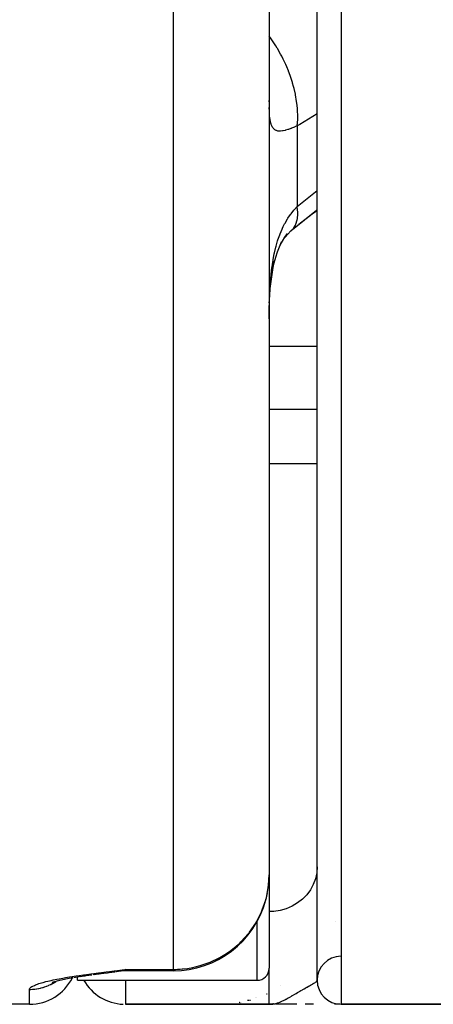
# Model space of a CAD drawing. Units: millimetres. Extents: x 50 to 672, y -337 to 170.
# Drawn here: x 649 to 657, y -149 to -129 of the extents above; entities that cross this region are included whole.
import ezdxf

# ---------------------------------------------------------------- set-up
doc = ezdxf.new("R2010")
doc.units = ezdxf.units.MM
doc.linetypes.add('DASHED', pattern=[9.652, 8.128, -1.524])
doc.layers.add('nevidi', color=4, linetype='DASHED')

msp = doc.modelspace()

# ---------------------------------------------------------------- linework, layer by layer
at = {"color": 2}
for p, q in [((655.002, -148.901), (655.002, -91.378)), ((654.002, -108.926), (654.002, -146.703)), ((654.002, -108.926), (654.002, -146.703)), ((654.004, -130.597), (654.002, -130.575)), ((654.491, -133.259), (654.987, -132.859)), ((654.459, -133.281), (654.463, -133.278)), ((654.479, -133.265), (654.5, -133.249)), ((654.498, -133.251), (654.51, -133.237)), ((654.004, -134.788), (654.005, -134.77)), ((655.002, -138.144), (654.002, -138.144)), ((654.002, -146.703), (654.002, -148.651)), ((654.002, -146.703), (654.002, -148.651)), ((650.838, -148.695), (651.002, -148.673)), ((650.84, -148.695), (651.002, -148.673)), ((650.842, -148.696), (651.002, -148.673)), ((650.845, -148.696), (651.002, -148.673)), ((650.847, -148.697), (651.002, -148.673)), ((650.849, -148.697), (651.002, -148.673)), ((650.851, -148.697), (651.002, -148.673)), ((650.854, -148.698), (651.002, -148.673)), ((650.856, -148.698), (651.002, -148.673)), ((650.858, -148.699), (651.002, -148.673)), ((650.861, -148.699), (651.002, -148.673)), ((650.863, -148.699), (651.002, -148.673)), ((650.865, -148.7), (651.002, -148.673)), ((650.868, -148.7), (651.002, -148.673)), ((650.87, -148.701), (651.002, -148.673)), ((650.874, -148.701), (651.002, -148.673)), ((650.877, -148.701), (651.002, -148.673)), ((650.879, -148.702), (651.002, -148.673)), ((650.881, -148.702), (651.002, -148.673)), ((650.884, -148.702), (651.002, -148.673)), ((650.886, -148.702), (651.002, -148.673)), ((650.888, -148.703), (651.002, -148.673)), ((650.891, -148.703), (651.002, -148.673)), ((650.893, -148.703), (651.002, -148.673)), ((650.894, -148.696), (651.002, -148.673)), ((650.895, -148.703), (651.002, -148.673)), ((650.897, -148.703), (651.002, -148.673)), ((650.9, -148.703), (651.002, -148.673)), ((650.902, -148.703), (651.002, -148.673)), ((652.002, -148.703), (651.002, -148.703)), ((649.887, -148.849), (649.907, -148.845)), ((650.002, -148.901), (650.002, -148.826)), ((650.002, -148.901), (653.752, -148.901)), ((650.196, -148.799), (650.285, -148.787)), ((650.293, -148.786), (650.305, -148.785)), ((650.328, -148.782), (650.456, -148.764)), ((650.484, -148.761), (650.554, -148.751)), ((650.493, -148.759), (650.576, -148.748)), ((650.502, -148.757), (650.578, -148.748)), ((650.512, -148.755), (650.63, -148.742)), ((650.637, -148.741), (650.72, -148.729)), ((650.644, -148.74), (650.731, -148.728)), ((650.651, -148.739), (650.741, -148.727)), ((650.657, -148.738), (650.77, -148.724)), ((650.664, -148.736), (650.775, -148.723)), ((650.704, -148.731), (650.779, -148.723)), ((650.713, -148.729), (650.784, -148.723)), ((650.789, -148.722), (650.784, -148.723)), ((650.881, -148.711), (650.87, -148.712)), ((649.474, -148.944), (649.498, -148.934)), ((649.493, -148.935), (649.558, -148.916)), ((654.228, -149.009), (654.229, -149.008)), ((653.552, -149.32), (653.549, -149.322)), ((653.554, -149.32), (653.551, -149.322)), ((653.556, -149.32), (653.553, -149.322)), ((653.559, -149.322), (653.555, -149.323)), ((653.57, -149.32), (653.565, -149.322)), ((653.578, -149.32), (653.572, -149.322)), ((653.587, -149.32), (653.581, -149.322)), ((653.6, -149.32), (653.596, -149.322)), ((653.606, -149.32), (653.601, -149.322)), ((653.614, -149.32), (653.609, -149.322)), ((653.712, -149.26), (653.71, -149.261)), ((653.742, -149.261), (653.744, -149.261)), ((653.946, -149.185), (653.943, -149.187)), ((653.951, -149.185), (653.949, -149.187)), ((653.952, -149.185), (653.949, -149.187)), ((653.955, -149.185), (653.952, -149.187)), ((649.002, -149.401), (646.002, -149.401)), ((651.002, -149.401), (654.002, -149.401)), ((654.002, -149.401), (651.002, -149.401)), ((653.386, -149.365), (653.376, -149.366)), ((653.391, -149.365), (653.384, -149.367)), ((653.395, -149.37), (653.389, -149.371)), ((653.396, -149.37), (653.389, -149.371)), ((653.398, -149.364), (653.394, -149.365)), ((653.397, -149.364), (653.394, -149.365)), ((653.418, -149.365), (653.415, -149.366)), ((653.418, -149.365), (653.415, -149.366)), ((654.091, -149.398), (654.002, -149.401)), ((654.092, -149.398), (654.002, -149.401)), ((654.097, -149.398), (654.002, -149.401)), ((654.108, -149.398), (654.002, -149.401)), ((654.109, -149.398), (654.002, -149.401)), ((654.11, -149.399), (654.002, -149.401)), ((654.105, -149.399), (654.002, -149.401)), ((654.101, -149.399), (654.002, -149.401)), ((654.094, -149.4), (654.002, -149.401)), ((654.092, -149.4), (654.002, -149.401)), ((654.092, -149.4), (654.002, -149.401)), ((654.096, -149.4), (654.002, -149.401)), ((654.119, -149.4), (654.002, -149.401)), ((654.12, -149.4), (654.002, -149.401)), ((654.121, -149.4), (654.002, -149.401)), ((654.056, -149.401), (654.002, -149.401)), ((654.087, -149.401), (654.021, -149.401)), ((654.09, -149.396), (654.053, -149.398)), ((654.099, -149.396), (654.053, -149.398)), ((654.1, -149.396), (654.053, -149.399)), ((654.102, -149.396), (654.053, -149.399)), ((654.094, -149.397), (654.053, -149.399)), ((654.094, -149.397), (654.053, -149.399)), ((654.097, -149.395), (654.063, -149.397)), ((654.092, -149.401), (654.073, -149.401)), ((654.092, -149.393), (654.08, -149.394)), ((654.095, -149.395), (654.08, -149.396)), ((654.093, -149.394), (654.091, -149.394)), ((654.093, -149.394), (654.091, -149.394)), ((654.576, -149.401), (654.132, -149.401)), ((654.527, -149.401), (654.188, -149.401)), ((654.765, -149.401), (654.75, -149.401)), ((654.93, -149.401), (654.75, -149.401)), ((655.478, -149.401), (655.364, -149.401)), ((655.435, -149.401), (655.368, -149.401)), ((655.502, -149.401), (658.89, -149.401)), ((658.89, -149.401), (655.502, -149.401))]:
    msp.add_line(p, q, dxfattribs=at)
for points in [[(654.624, -133.152), (654.898, -132.936), (655.002, -132.863)], [(654.323, -133.434), (654.333, -133.422), (654.392, -133.354), (654.455, -133.288), (654.51, -133.237)], [(654.083, -134.055), (654.108, -133.951), (654.141, -133.836), (654.177, -133.725), (654.216, -133.618), (654.26, -133.517)], [(654.207, -133.643), (654.234, -133.588), (654.281, -133.503), (654.331, -133.422), (654.385, -133.344)], [(654.009, -134.719), (654.014, -134.637), (654.026, -134.487), (654.042, -134.34), (654.061, -134.195), (654.083, -134.055), (654.109, -133.92)], [(654.002, -135.123), (654.003, -135.015), (654.003, -134.99), (654.005, -134.851), (654.006, -134.827)], [(650.807, -148.72), (650.904, -148.703), (651.002, -148.673)], [(650.811, -148.719), (650.907, -148.704), (651.002, -148.673)], [(650.816, -148.718), (650.909, -148.704), (651.002, -148.673)], [(650.82, -148.717), (650.911, -148.704), (651.002, -148.673)], [(650.837, -148.714), (650.913, -148.704), (651.002, -148.673)], [(650.846, -148.713), (650.916, -148.704), (651.002, -148.673)], [(650.854, -148.712), (650.918, -148.704), (651.002, -148.673)], [(651.002, -148.673), (650.971, -148.688), (650.953, -148.694), (650.919, -148.704)], [(649.527, -148.924), (649.606, -148.905), (649.697, -148.885), (649.797, -148.865), (649.907, -148.845)], [(649.927, -148.842), (650.041, -148.823), (650.164, -148.805)], [(650.059, -148.821), (650.178, -148.803), (650.305, -148.784)], [(650.352, -148.777), (650.474, -148.762), (650.602, -148.744)], [(654.002, -149.401), (654.053, -149.399), (654.08, -149.395), (654.091, -149.393)]]:
    msp.add_lwpolyline(points, dxfattribs=at)
for centre, radius, start, end in [((652.002, -146.703), 2, 353.7145, 360), ((652.002, -146.703), 2, 270, 344.8958), ((652.002, -146.703), 2, 345.11, 349.065), ((655.502, -148.901), 0.5, 90.498, 180), ((651.002, -149.703), 1, 90, 97.0019), ((653.752, -148.651), 0.25, 270, 360), ((649.002, -148.401), 1, 270, 333.5071), ((651.002, -148.401), 1, 210.0994, 267.4), ((655.502, -148.901), 0.5, 180, 270)]:
    msp.add_arc(centre, radius, start, end, dxfattribs=at)
at = {"layer": 'nevidi', "color": 7, "linetype": 'Continuous'}
for p, q in [((655.502, -90.867), (655.502, -149.401)), ((652.002, -109.271), (652.002, -148.673)), ((654.588, -131.101), (654.588, -132.783)), ((654.588, -132.783), (655.002, -132.449)), ((654.491, -133.259), (654.494, -133.256)), ((654.006, -134.827), (654.01, -134.689)), ((654.002, -135.691), (655.002, -135.691)), ((654.002, -137.002), (655.002, -137.002)), ((653.752, -148.901), (653.752, -147.671)), ((655.386, -147.674), (655.387, -147.673)), ((651.002, -148.673), (652.002, -148.673)), ((651.002, -148.673), (651.002, -148.703)), ((652.002, -148.703), (652.002, -148.673)), ((654.002, -149.401), (654.002, -148.651)), ((649.594, -148.898), (649.596, -148.896)), ((649.625, -148.874), (649.627, -148.873)), ((651.002, -148.901), (651.002, -149.4)), ((649.002, -149.401), (649.002, -149.09))]:
    msp.add_line(p, q, dxfattribs=at)
for points in [[(654.588, -131.101), (654.597, -130.971), (654.598, -130.932), (654.599, -130.916), (654.599, -130.907), (654.594, -130.764), (654.59, -130.722), (654.587, -130.689), (654.586, -130.679), (654.568, -130.546), (654.561, -130.503), (654.551, -130.452), (654.549, -130.441), (654.522, -130.322), (654.51, -130.279), (654.491, -130.209), (654.487, -130.198), (654.454, -130.096), (654.439, -130.052), (654.407, -129.964), (654.403, -129.954), (654.368, -129.869), (654.349, -129.826), (654.301, -129.723), (654.296, -129.713), (654.263, -129.647), (654.241, -129.605), (654.176, -129.489), (654.17, -129.479), (654.141, -129.432), (654.116, -129.392), (654.032, -129.266), (654.026, -129.257), (654.005, -129.228), (654.002, -129.224)], [(654.588, -131.101), (654.539, -131.121), (654.528, -131.126), (654.469, -131.15), (654.458, -131.154), (654.454, -131.155), (654.403, -131.174), (654.394, -131.177), (654.343, -131.192), (654.334, -131.195), (654.296, -131.204), (654.287, -131.205), (654.279, -131.207), (654.237, -131.211), (654.23, -131.212), (654.192, -131.21), (654.186, -131.209), (654.169, -131.206), (654.153, -131.201), (654.148, -131.198), (654.119, -131.183), (654.114, -131.179), (654.09, -131.156), (654.086, -131.151), (654.077, -131.138), (654.066, -131.12), (654.063, -131.114), (654.047, -131.075), (654.044, -131.068), (654.031, -131.021), (654.029, -131.012), (654.021, -130.968), (654.02, -130.959), (654.018, -130.948), (654.011, -130.887), (654.011, -130.875), (654.006, -130.806), (654.006, -130.794), (654.003, -130.718)], [(655.003, -130.848), (654.643, -131.07), (654.588, -131.101)], [(654.01, -134.665), (654.017, -134.529), (654.018, -134.505), (654.021, -134.456), (654.027, -134.369), (654.029, -134.346), (654.042, -134.212), (654.044, -134.188), (654.06, -134.058), (654.063, -134.035), (654.077, -133.94), (654.082, -133.909), (654.086, -133.887), (654.109, -133.766), (654.114, -133.745), (654.142, -133.627), (654.147, -133.607), (654.169, -133.527), (654.179, -133.495), (654.185, -133.475), (654.222, -133.369), (654.229, -133.35), (654.27, -133.251), (654.278, -133.234), (654.296, -133.196), (654.324, -133.141), (654.333, -133.125), (654.383, -133.039), (654.393, -133.024), (654.447, -132.945), (654.454, -132.935), (654.458, -132.931), (654.517, -132.858), (654.528, -132.846), (654.588, -132.783)], [(654.51, -133.237), (654.551, -133.17), (654.553, -133.166), (654.553, -133.165), (654.561, -133.147), (654.586, -133.06), (654.587, -133.055), (654.588, -133.05), (654.59, -133.037), (654.599, -132.934), (654.599, -132.918), (654.599, -132.911), (654.598, -132.907), (654.589, -132.789), (654.588, -132.783)], [(655.002, -146.538), (654.993, -146.663), (654.967, -146.785), (654.922, -146.903), (654.862, -147.015), (654.785, -147.118), (654.695, -147.21), (654.592, -147.29), (654.479, -147.357), (654.357, -147.409), (654.229, -147.446), (654.096, -147.466), (654.002, -147.47)], [(652.002, -148.673), (652.02, -148.673), (652.05, -148.673), (652.09, -148.671), (652.143, -148.669), (652.19, -148.665), (652.211, -148.663), (652.299, -148.652), (652.407, -148.633), (652.413, -148.631), (652.455, -148.622), (652.564, -148.594), (652.709, -148.546), (652.712, -148.545), (652.772, -148.522), (652.956, -148.435), (652.971, -148.427), (653.079, -148.364), (653.182, -148.294), (653.205, -148.278), (653.388, -148.124), (653.413, -148.1), (653.568, -147.929), (653.583, -147.911), (653.593, -147.898), (653.721, -147.711), (653.742, -147.675), (653.842, -147.476), (653.859, -147.435), (653.931, -147.226), (653.943, -147.182), (653.984, -146.967), (653.99, -146.92), (654.002, -146.703)], [(649.002, -149.09), (649.004, -149.081), (649.008, -149.071), (649.02, -149.056), (649.032, -149.046), (649.054, -149.031), (649.072, -149.021), (649.104, -149.006), (649.129, -148.996), (649.171, -148.98), (649.186, -148.975), (649.201, -148.97), (649.252, -148.955), (649.288, -148.945), (649.346, -148.929), (649.387, -148.919), (649.453, -148.904), (649.499, -148.894), (649.571, -148.879), (649.621, -148.87), (649.699, -148.855), (649.752, -148.846), (649.835, -148.832), (649.891, -148.823), (649.978, -148.809), (650.037, -148.8), (650.128, -148.787), (650.189, -148.779), (650.283, -148.766), (650.346, -148.757), (650.442, -148.744), (650.507, -148.736), (650.605, -148.723), (650.671, -148.715), (650.77, -148.703), (650.836, -148.694), (650.936, -148.682), (651.002, -148.673)], [(650.919, -148.704), (650.909, -148.706), (650.881, -148.711)], [(649.002, -149.09), (649.02, -149.09), (649.029, -149.09), (649.063, -149.089), (649.072, -149.088), (649.096, -149.086), (649.107, -149.085), (649.115, -149.084), (649.15, -149.08), (649.158, -149.078), (649.192, -149.072), (649.201, -149.071), (649.229, -149.065), (649.235, -149.063), (649.243, -149.061), (649.277, -149.052), (649.285, -149.05), (649.318, -149.04), (649.326, -149.037), (649.357, -149.026), (649.359, -149.025), (649.367, -149.022), (649.399, -149.009), (649.407, -149.005), (649.439, -148.991), (649.446, -148.987), (649.477, -148.971), (649.479, -148.97), (649.485, -148.967), (649.515, -148.95), (649.522, -148.945), (649.552, -148.927), (649.559, -148.922), (649.572, -148.913)], [(654.091, -149.393), (654.096, -149.392), (654.143, -149.382), (654.159, -149.377), (654.179, -149.371), (654.229, -149.353), (654.232, -149.352), (654.241, -149.348), (654.267, -149.337), (654.316, -149.313), (654.327, -149.308), (654.352, -149.295), (654.357, -149.292), (654.401, -149.269), (654.421, -149.257), (654.435, -149.249), (654.479, -149.224), (654.485, -149.22), (654.515, -149.203), (654.524, -149.198), (654.563, -149.174), (654.591, -149.158), (654.592, -149.157), (654.635, -149.132), (654.64, -149.13), (654.663, -149.116), (654.695, -149.098), (654.703, -149.093), (654.73, -149.078), (654.767, -149.058), (654.772, -149.054), (654.785, -149.047), (654.791, -149.044), (654.825, -149.025), (654.846, -149.014), (654.862, -149.005), (654.876, -148.997), (654.893, -148.987), (654.917, -148.973), (654.918, -148.973), (654.922, -148.971), (654.933, -148.964), (654.953, -148.952), (654.964, -148.944), (654.967, -148.943), (654.979, -148.934), (654.986, -148.927), (654.993, -148.92), (654.995, -148.918), (654.999, -148.912), (655.002, -148.904)]]:
    msp.add_lwpolyline(points, dxfattribs=at)

doc.saveas('drawing.dxf')
